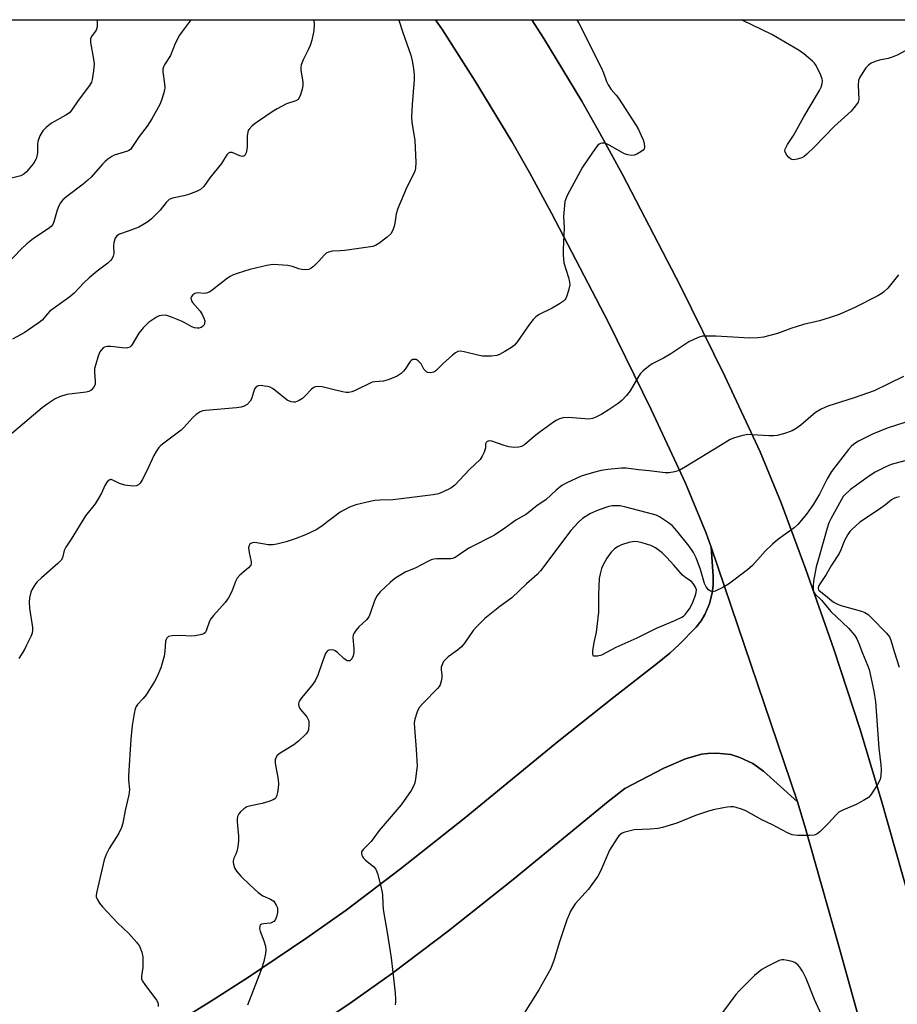
# Model space of a CAD drawing. Units: inches. Extents: x 1225771 to 1231771, y 573454 to 577454.
# Drawn here: x 1226347 to 1226613, y 577155 to 577454 of the extents above; entities that cross this region are included whole.
import ezdxf

# ---------------------------------------------------------------- set-up
doc = ezdxf.new("R2010")
doc.units = ezdxf.units.IN
doc.header["$MEASUREMENT"] = 0
for name, color, linetype in [('NTRL-Pasture Land', 2, 'Continuous'), ('TRANS-Road', 130, 'Continuous'), ('Undefined', 1, 'Continuous')]:
    doc.layers.add(name, color=color, linetype=linetype)

msp = doc.modelspace()

# ---------------------------------------------------------------- linework, layer by layer
at = {"layer": 'NTRL-Pasture Land'}
for points in [[(1226155.81, 577453.94), (1226473.13, 577453.91), (1226475.21, 577450.86), (1226485.15, 577435.3), (1226496.3, 577416.95), (1226501.68, 577407.48), (1226508.34, 577395.19), (1226525.65, 577361.87), (1226538.68, 577335.47), (1226549.09, 577313.1), (1226555.35, 577297.87), (1226556.91, 577293.69), (1226557.51, 577284.85), (1226557.47, 577282.02), (1226557.23, 577279.81), (1226556.32, 577276.47), (1226555, 577273.14), (1226553.87, 577271.3), (1226552.3, 577269.36), (1226547.13, 577264.06), (1226544.29, 577261.44), (1226540.6, 577258.37), (1226527.26, 577248.05), (1226510.63, 577234.8), (1226481.78, 577211.17), (1226462.44, 577195.85), (1226446, 577183.33), (1226433.7, 577174.69), (1226416.35, 577163), (1226405.84, 577156.23), (1226392.68, 577148.03)], [(1226632.22, 577132.33), (1226619.07, 577179.82), (1226608.85, 577215.89), (1226602.14, 577238.26), (1226594.13, 577262.64), (1226585.68, 577286.86), (1226578.1, 577307.15), (1226571.74, 577322.6), (1226561.05, 577345.6), (1226547.54, 577372.96), (1226529.92, 577406.87), (1226523.09, 577419.47), (1226517.56, 577429.21), (1226505.99, 577448.26), (1226502.38, 577453.91), (1226805.82, 577453.88), (1226931.96, 577187.07)], [(1226429.43, 577143.15), (1226447.18, 577155.1), (1226460.04, 577164.14), (1226477.03, 577177.07), (1226496.7, 577192.65), (1226525.57, 577216.31), (1226530.62, 577220.33), (1226542.47, 577226.52), (1226549.07, 577229.27), (1226553.9, 577230.72), (1226555.88, 577230.97), (1226558.57, 577231.05), (1226562.89, 577230.68), (1226565.63, 577229.75), (1226569.51, 577227.88), (1226572.74, 577225.6), (1226583.12, 577216.27), (1226585.33, 577208.9), (1226595.48, 577173.08), (1226608.8, 577124.99)]]:
    msp.add_lwpolyline(points, dxfattribs=at)
at = {"layer": 'TRANS-Road'}
for points in [[(1226608.8, 577124.99), (1226595.48, 577173.08), (1226585.33, 577208.9), (1226583.12, 577216.27), (1226556.91, 577293.69), (1226555.35, 577297.88), (1226549.09, 577313.1), (1226538.68, 577335.47), (1226525.65, 577361.87), (1226508.34, 577395.19), (1226501.68, 577407.48), (1226496.3, 577416.95), (1226485.15, 577435.3), (1226475.21, 577450.86), (1226473.13, 577453.91), (1226502.38, 577453.91), (1226505.99, 577448.26), (1226517.56, 577429.21), (1226523.09, 577419.47), (1226529.92, 577406.87), (1226547.54, 577372.96), (1226561.05, 577345.6), (1226571.74, 577322.6), (1226578.1, 577307.15), (1226585.68, 577286.86), (1226594.13, 577262.64), (1226602.14, 577238.26), (1226608.85, 577215.89), (1226619.07, 577179.82)], [(1226392.68, 577148.03), (1226405.84, 577156.23), (1226416.35, 577163), (1226433.7, 577174.69), (1226446, 577183.33), (1226462.44, 577195.85), (1226481.78, 577211.17), (1226510.63, 577234.8), (1226527.26, 577248.05), (1226540.6, 577258.37), (1226544.29, 577261.44), (1226547.13, 577264.06), (1226552.3, 577269.36), (1226553.87, 577271.3), (1226555, 577273.14), (1226556.32, 577276.47), (1226557.23, 577279.81), (1226557.47, 577282.02), (1226557.51, 577284.85), (1226556.91, 577293.69), (1226583.12, 577216.27), (1226572.74, 577225.6), (1226569.51, 577227.88), (1226565.63, 577229.75), (1226562.89, 577230.68), (1226558.57, 577231.05), (1226555.88, 577230.97), (1226553.9, 577230.72), (1226549.07, 577229.27), (1226542.47, 577226.52), (1226530.62, 577220.33), (1226525.57, 577216.31), (1226496.7, 577192.65), (1226477.03, 577177.07), (1226460.04, 577164.14), (1226447.18, 577155.1), (1226429.43, 577143.15)]]:
    msp.add_lwpolyline(points, dxfattribs=at)
at = {"layer": 'Undefined'}
for points, elevation in [([(1226370.27, 577453.92), (1226370.31, 577452.87), (1226370.28, 577451.74), (1226370.01, 577450.78), (1226368.58, 577448.82), (1226368.31, 577448.1), (1226368.34, 577446.97), (1226369.24, 577441.96), (1226369.37, 577440.48), (1226369.19, 577438.41), (1226368.82, 577435.76), (1226368.58, 577434.92), (1226368.03, 577433.94), (1226364.53, 577429.34), (1226362.62, 577426.52), (1226361.91, 577425.68), (1226360.78, 577424.89), (1226356.48, 577422.47), (1226354.86, 577421.17), (1226353.82, 577420.13), (1226352.94, 577418.61), (1226352.32, 577416.96), (1226352.22, 577416.11), (1226352.15, 577413.47), (1226351.99, 577412.45), (1226351.76, 577411.69), (1226351.39, 577410.91), (1226350.92, 577410.17), (1226348.87, 577407.75), (1226348.04, 577406.98), (1226347.09, 577406.49), (1226342, 577405.14)], 574), ([(1226398.82, 577453.92), (1226398.32, 577453.15), (1226396.12, 577450.38), (1226395.34, 577449.19), (1226394.03, 577446.71), (1226392.6, 577443.02), (1226390.9, 577440.42), (1226390.49, 577439.66), (1226390.27, 577438.88), (1226390.27, 577438.09), (1226390.77, 577434.5), (1226390.86, 577433.38), (1226390.78, 577432.54), (1226390.51, 577431.43), (1226389.91, 577429.51), (1226389.33, 577428.19), (1226386.93, 577423.84), (1226385.52, 577421.62), (1226383.09, 577418.48), (1226381.1, 577415.36), (1226380.41, 577414.5), (1226379.99, 577414.19), (1226379.51, 577413.97), (1226376.54, 577413.11), (1226375.48, 577412.74), (1226374.73, 577412.36), (1226373.58, 577411.58), (1226372.71, 577410.87), (1226371.91, 577410.07), (1226368.46, 577406.13), (1226367.48, 577405.16), (1226366.03, 577403.92), (1226361.11, 577400.24), (1226359.9, 577399.15), (1226359.22, 577398.29), (1226358.67, 577397.35), (1226358.2, 577396.09), (1226357.19, 577392.49), (1226356.86, 577391.74), (1226356.34, 577391.1), (1226355.43, 577390.4), (1226350.98, 577387.47), (1226348.98, 577385.84), (1226347.29, 577384.29), (1226342.37, 577379.1)], 572), ([(1226461.89, 577453.91), (1226461.94, 577453.79), (1226463.16, 577450.06), (1226465.6, 577443.12), (1226466.04, 577441.44), (1226466.38, 577439.74), (1226466.59, 577437.43), (1226466.63, 577435.69), (1226466, 577428.14), (1226465.78, 577424.43), (1226465.93, 577422.74), (1226466.8, 577417.29), (1226467.11, 577410.56), (1226467.08, 577408.82), (1226466.96, 577408.23), (1226466.65, 577407.44), (1226464.37, 577403.08), (1226461.72, 577396.56), (1226461.2, 577394.91), (1226460.79, 577392.15), (1226460.53, 577391.07), (1226460.08, 577389.77), (1226459.52, 577388.85), (1226458.46, 577387.89), (1226455.89, 577385.95), (1226454.92, 577385.34), (1226454.11, 577385.04), (1226452.67, 577384.77), (1226445.61, 577383.79), (1226444.13, 577383.65), (1226441.74, 577383.55), (1226440.62, 577383.33), (1226439.93, 577382.94), (1226439.31, 577382.41), (1226437.7, 577380.58), (1226436.02, 577378.93), (1226435.35, 577378.4), (1226434.61, 577378.05), (1226433.53, 577377.93), (1226432.42, 577378.01), (1226431.59, 577378.25), (1226429.69, 577378.98), (1226428.28, 577379.25), (1226423.92, 577379.5), (1226423.06, 577379.47), (1226421.9, 577379.29), (1226416.74, 577378.05), (1226412.82, 577376.83), (1226411.45, 577376.33), (1226410.69, 577375.93), (1226409.97, 577375.42), (1226405.29, 577371.75), (1226404.56, 577371.27), (1226403.8, 577370.89), (1226403.02, 577370.76), (1226400.68, 577370.96), (1226400, 577370.75), (1226399.4, 577370.33), (1226398.95, 577369.78), (1226398.82, 577369.38), (1226398.84, 577368.95), (1226399.01, 577368.5), (1226399.3, 577368.04), (1226401.61, 577365.33), (1226402.23, 577364.31), (1226402.77, 577363.26), (1226403.01, 577362.46), (1226402.97, 577361.72), (1226402.81, 577361.26), (1226402.33, 577360.69), (1226401.91, 577360.43), (1226401.2, 577360.19), (1226400.68, 577360.16), (1226399.91, 577360.28), (1226399.09, 577360.62), (1226396.97, 577361.79), (1226395.9, 577362.29), (1226392.89, 577363.57), (1226391.5, 577364.04), (1226390.7, 577364.12), (1226389.91, 577364.06), (1226389.15, 577363.9), (1226388.38, 577363.58), (1226385.96, 577361.93), (1226385.3, 577361.36), (1226384.29, 577360.29), (1226382.99, 577358.7), (1226380.99, 577355.23), (1226380.67, 577354.79), (1226380.28, 577354.44), (1226379.58, 577354.18), (1226378.79, 577354.15), (1226374.46, 577354.62), (1226373.32, 577354.65), (1226372.57, 577354.45), (1226372.16, 577354.17), (1226371.6, 577353.63), (1226371.16, 577352.97), (1226370.64, 577351.71), (1226369.89, 577349.28), (1226369.55, 577347.9), (1226369.46, 577346.81), (1226369.74, 577344.08), (1226369.67, 577343.05), (1226369.19, 577342.15), (1226368.46, 577341.39), (1226367.78, 577340.99), (1226366.96, 577340.78), (1226362.69, 577340.28), (1226361.07, 577339.99), (1226358.86, 577339.31), (1226357.57, 577338.7), (1226355.39, 577337.34), (1226353.65, 577336.03), (1226343.7, 577327.57)], 568), ([(1226436.12, 577453.92), (1226436.23, 577452.34), (1226436.14, 577450.62), (1226435.5, 577447.76), (1226435.02, 577446.07), (1226434.56, 577445.03), (1226432.87, 577441.73), (1226432.34, 577440.2), (1226432.22, 577439.45), (1226432.23, 577438.61), (1226432.81, 577435.09), (1226432.83, 577433.93), (1226432.6, 577432.81), (1226432.11, 577431.14), (1226431.81, 577430.36), (1226431.38, 577429.7), (1226430.65, 577429.25), (1226427.88, 577428.39), (1226425.03, 577426.87), (1226423.52, 577425.94), (1226419.29, 577423.1), (1226418.31, 577422.4), (1226417.46, 577421.67), (1226416.53, 577420.69), (1226416.24, 577420.25), (1226416.05, 577419.77), (1226415.93, 577418.67), (1226415.9, 577415.17), (1226415.6, 577413.53), (1226415.22, 577412.66), (1226414.92, 577412.45), (1226414.34, 577412.41), (1226413.62, 577412.61), (1226411.31, 577413.59), (1226410.61, 577413.61), (1226410.22, 577413.4), (1226409.74, 577412.84), (1226408.75, 577411.21), (1226408.07, 577410.25), (1226404.58, 577405.88), (1226402.72, 577403.29), (1226401.74, 577402.33), (1226400.5, 577401.68), (1226398.07, 577400.79), (1226396.68, 577400.41), (1226393.26, 577399.69), (1226392.22, 577399.29), (1226391.26, 577398.42), (1226389.46, 577396.1), (1226388.7, 577395.25), (1226386.81, 577393.44), (1226385.68, 577392.54), (1226384.22, 577391.6), (1226382.95, 577390.93), (1226379.76, 577389.65), (1226377.14, 577388.73), (1226376.32, 577388.26), (1226375.75, 577387.54), (1226375.38, 577386.28), (1226375.29, 577385.21), (1226375.35, 577382.88), (1226375.22, 577382.07), (1226374.86, 577381.35), (1226374.34, 577380.71), (1226373.52, 577379.95), (1226370.33, 577377.5), (1226367.89, 577375.48), (1226366.31, 577373.99), (1226363.3, 577370.86), (1226362.04, 577369.68), (1226355.97, 577365.35), (1226355.23, 577364.6), (1226353.56, 577362.64), (1226352.7, 577361.88), (1226348.18, 577358.76), (1226344.62, 577356.87)], 570), ([(1226613.78, 577376.36), (1226610.51, 577372.37), (1226609.25, 577371.18), (1226608.56, 577370.66), (1226607.56, 577370.07), (1226600.57, 577366.49), (1226595.77, 577364.37), (1226593.05, 577363.43), (1226589.75, 577362.4), (1226584.94, 577361.36), (1226581.07, 577360.06), (1226577.05, 577358.55), (1226572.81, 577357.43), (1226571.04, 577357.23), (1226568.66, 577357.15), (1226558.32, 577357.76), (1226555.72, 577357.8), (1226554.29, 577357.72), (1226552.95, 577357.35), (1226550.14, 577356.06), (1226544.67, 577352.39), (1226542.41, 577351.12), (1226538.99, 577349.39), (1226537.79, 577348.58), (1226536.25, 577347.26), (1226535.45, 577346.43), (1226534.81, 577345.5), (1226532.26, 577341.12), (1226531.13, 577339.75), (1226529.72, 577338.24), (1226528.59, 577337.3), (1226525.63, 577335.32), (1226523.63, 577334.08), (1226521.85, 577333.1), (1226520.8, 577332.71), (1226519.7, 577332.56), (1226513.56, 577333.03), (1226511.89, 577332.93), (1226510.8, 577332.61), (1226509.76, 577332.12), (1226509.01, 577331.67), (1226504.5, 577328.38), (1226503.1, 577327.31), (1226500.19, 577324.78), (1226499.2, 577324.25), (1226498.41, 577323.99), (1226497.05, 577323.91), (1226495.4, 577324.09), (1226493.99, 577324.5), (1226490.19, 577325.87), (1226489.46, 577325.94), (1226488.85, 577325.76), (1226488.54, 577325.43), (1226488.36, 577325), (1226488.28, 577323.8), (1226487.87, 577322.52), (1226487.26, 577321.26), (1226486.64, 577320.32), (1226483.46, 577317.28), (1226478.95, 577312.45), (1226477.8, 577311.61), (1226475.43, 577310.41), (1226474.08, 577309.89), (1226472.45, 577309.56), (1226461.85, 577308.18), (1226460.2, 577308.03), (1226456.18, 577307.92), (1226454.72, 577307.8), (1226453.27, 577307.52), (1226448.94, 577306.48), (1226447.81, 577306.13), (1226447, 577305.79), (1226444.13, 577304.25), (1226438.28, 577299.87), (1226436.84, 577298.9), (1226433.63, 577297.36), (1226430.44, 577296.13), (1226427.71, 577295.25), (1226424.88, 577294.52), (1226423.74, 577294.31), (1226422.3, 577294.37), (1226418.24, 577295.04), (1226417.47, 577294.99), (1226417.06, 577294.8), (1226416.72, 577294.51), (1226416.47, 577294.14), (1226416.34, 577293.41), (1226416.48, 577292.05), (1226417.14, 577289.18), (1226417.15, 577288.66), (1226417.01, 577288.18), (1226416.35, 577287.37), (1226413.64, 577285.14), (1226412.88, 577284.27), (1226412.37, 577283.24), (1226411.09, 577279.94), (1226410.23, 577278.2), (1226409.21, 577276.81), (1226405.64, 577272.92), (1226404.76, 577271.8), (1226404.31, 577270.83), (1226403.59, 577268.48), (1226403.38, 577268.01), (1226403.09, 577267.62), (1226402.65, 577267.33), (1226402.14, 577267.14), (1226400.11, 577266.71), (1226398.95, 577266.63), (1226395.49, 577266.77), (1226393.1, 577266.72), (1226392.03, 577266.48), (1226391.48, 577266.01), (1226391.25, 577265.58), (1226391.13, 577265.08), (1226390.92, 577262.01), (1226390.69, 577260.56), (1226389.64, 577257.02), (1226388.59, 577254.37), (1226387.75, 577252.82), (1226385.19, 577248.8), (1226384.29, 577247.64), (1226382.56, 577245.82), (1226382.16, 577245.2), (1226381.85, 577244.53), (1226381.52, 577243.14), (1226380.96, 577239.42), (1226380.54, 577235.34), (1226379.8, 577224.15), (1226379.83, 577222.84), (1226380.15, 577220.03), (1226379.96, 577218.36), (1226378.84, 577213.61), (1226378.13, 577209.81), (1226377.72, 577208.48), (1226376.78, 577206.5), (1226373.94, 577202.09), (1226373.06, 577200.26), (1226372.41, 577198.66), (1226370.18, 577188.98), (1226370.02, 577187.88), (1226370.05, 577187.35), (1226370.31, 577186.62), (1226371.05, 577185.45), (1226371.92, 577184.33), (1226376.49, 577179.46), (1226379.94, 577176.2), (1226382.29, 577173.61), (1226383.14, 577172.43), (1226383.94, 577170.53), (1226384.23, 577169.1), (1226384.16, 577165.84), (1226384.03, 577164.67), (1226383.74, 577163.29), (1226383.78, 577162.5), (1226384.13, 577161.75), (1226384.76, 577160.76), (1226388.31, 577156), (1226388.72, 577155.26), (1226388.84, 577154.76), (1226388.83, 577154.01)], 564), ([(1226615.28, 577345.55), (1226606.41, 577341.16), (1226600.3, 577338.99), (1226592.36, 577336.51), (1226590.26, 577335.59), (1226588.54, 577334.59), (1226584.08, 577330.74), (1226582.72, 577329.75), (1226581.52, 577329.02), (1226579.14, 577328.15), (1226576.96, 577327.58), (1226575.82, 577327.5), (1226574.38, 577327.52), (1226569.43, 577327.83), (1226567.98, 577327.85), (1226566.54, 577327.62), (1226564, 577326.91), (1226562.68, 577326.32), (1226559.68, 577324.58), (1226549.11, 577318.03), (1226547.11, 577316.95), (1226545.78, 577316.52), (1226544.09, 577316.28), (1226542.94, 577316.27), (1226538, 577316.86), (1226534.77, 577317.13), (1226531.05, 577317.61), (1226529.6, 577317.64), (1226525.49, 577317.21), (1226523.44, 577316.92), (1226521.13, 577316.31), (1226517.41, 577315.17), (1226513.04, 577313.22), (1226511.46, 577312.38), (1226509.76, 577310.99), (1226506.66, 577308), (1226504.05, 577306.29), (1226500.78, 577303.69), (1226497.5, 577301.85), (1226494.2, 577299.38), (1226491.06, 577297.25), (1226483.48, 577293.4), (1226481.69, 577292.34), (1226480.02, 577291.13), (1226479.06, 577290.54), (1226478.3, 577290.22), (1226477.76, 577290.12), (1226473.48, 577290.05), (1226472.6, 577289.96), (1226471.76, 577289.75), (1226470.74, 577289.28), (1226466.97, 577287.24), (1226464.1, 577286.15), (1226461.11, 577284.34), (1226460.17, 577283.64), (1226459.3, 577282.86), (1226456.34, 577280.02), (1226455.37, 577278.94), (1226454.7, 577277.68), (1226453.3, 577273.51), (1226452.84, 577272.46), (1226452.11, 577271.61), (1226449.81, 577269.42), (1226448.89, 577268.35), (1226448.27, 577267.45), (1226448.06, 577266.97), (1226447.97, 577266.17), (1226448.3, 577262.76), (1226448.31, 577261.63), (1226448.13, 577260.6), (1226447.74, 577259.7), (1226447.42, 577259.36), (1226447.05, 577259.14), (1226446.85, 577259.09), (1226446.41, 577259.14), (1226445.95, 577259.34), (1226445.28, 577259.81), (1226443.34, 577261.66), (1226442.67, 577262.16), (1226442.19, 577262.35), (1226441.45, 577262.42), (1226440.74, 577262.31), (1226440.33, 577262.11), (1226439.83, 577261.51), (1226439.35, 577260.47), (1226438.54, 577258.32), (1226437.37, 577254.79), (1226436.58, 577252.99), (1226435.59, 577251.61), (1226432.44, 577247.89), (1226431.78, 577246.98), (1226431.56, 577246.49), (1226431.46, 577245.97), (1226431.56, 577245.22), (1226432.13, 577244.29), (1226433.98, 577242.05), (1226434.52, 577241.08), (1226434.64, 577240.56), (1226434.67, 577239.74), (1226434.49, 577238.1), (1226434.31, 577237.6), (1226433.83, 577236.9), (1226431.47, 577234.67), (1226430.07, 577233.62), (1226425.89, 577231.04), (1226425.05, 577230.29), (1226424.62, 577229.67), (1226424.42, 577229.03), (1226424.45, 577228), (1226425.27, 577223.06), (1226425.4, 577221.6), (1226425.31, 577220.46), (1226425.08, 577219.05), (1226424.9, 577218.23), (1226424.6, 577217.51), (1226424.28, 577217.13), (1226423.83, 577216.85), (1226422.49, 577216.34), (1226420.5, 577215.77), (1226416.96, 577215.06), (1226415.84, 577214.69), (1226414.91, 577214.1), (1226413.86, 577213.18), (1226413.33, 577212.56), (1226413, 577211.83), (1226412.86, 577211), (1226412.85, 577210.14), (1226413.25, 577205.8), (1226413.27, 577204.35), (1226413.04, 577202.61), (1226412.74, 577201.19), (1226412.45, 577200.38), (1226411.86, 577199.12), (1226411.65, 577198.37), (1226411.63, 577197.85), (1226411.72, 577197.3), (1226412.08, 577196.23), (1226412.65, 577195.23), (1226414.01, 577193.68), (1226416.69, 577190.98), (1226419.25, 577188.68), (1226420.61, 577187.67), (1226423.03, 577186.64), (1226423.53, 577186.37), (1226423.96, 577186.02), (1226424.75, 577184.83), (1226425.07, 577184.03), (1226425.14, 577183.49), (1226425.08, 577182.65), (1226424.76, 577181.26), (1226424.47, 577180.48), (1226424.03, 577179.89), (1226423.43, 577179.54), (1226422.94, 577179.39), (1226420.97, 577179.19), (1226420.23, 577179.05), (1226419.88, 577178.83), (1226419.7, 577178.47), (1226419.66, 577177.76), (1226419.8, 577176.97), (1226420.96, 577174.05), (1226421.42, 577172.41), (1226421.59, 577171.3), (1226421.51, 577170.19), (1226420.91, 577167.69), (1226420.2, 577165.2), (1226416.5, 577155.8), (1226416.01, 577154.41)], 562), ([(1226615.71, 577331.57), (1226610.34, 577329.79), (1226605.85, 577327.94), (1226601.68, 577325.88), (1226600.22, 577324.98), (1226599.39, 577324.23), (1226598.63, 577323.34), (1226593.44, 577316.66), (1226592.14, 577314.45), (1226589.81, 577309.78), (1226587.99, 577306.74), (1226585.8, 577303.72), (1226583.18, 577300.53), (1226582.08, 577299.53), (1226577.02, 577295.87), (1226575.47, 577294.59), (1226573.25, 577292.44), (1226569.43, 577288.07), (1226567.95, 577286.77), (1226562.19, 577282.41), (1226560.43, 577281.4), (1226558.1, 577280.26), (1226557.35, 577280.07), (1226556.67, 577280.24), (1226556.05, 577280.7), (1226555.35, 577281.54), (1226554.89, 577282.59), (1226553.64, 577286.83), (1226552.33, 577290.42), (1226551.54, 577292), (1226550.22, 577293.97), (1226546.42, 577298.65), (1226545.06, 577300.18), (1226543.62, 577301.29), (1226541.14, 577302.85), (1226540.13, 577303.32), (1226539.05, 577303.7), (1226530.99, 577305.82), (1226529.25, 577306.18), (1226527.82, 577306.23), (1226526.67, 577306.17), (1226525.83, 577306.02), (1226522.59, 577304.85), (1226520.2, 577303.86), (1226517.79, 577302.37), (1226516.53, 577301.23), (1226514.25, 577298.67), (1226505.03, 577286.47), (1226504.05, 577285.31), (1226500.72, 577282.47), (1226496.29, 577278.29), (1226492.64, 577275.65), (1226488.11, 577271.95), (1226485.75, 577269.65), (1226484.54, 577268.34), (1226481.92, 577264.43), (1226481.06, 577263.37), (1226479.82, 577262.31), (1226476.95, 577260.29), (1226476.11, 577259.55), (1226475.57, 577258.93), (1226475.2, 577258.22), (1226474.89, 577257.21), (1226474.87, 577256.37), (1226475.05, 577254.93), (1226475.08, 577254.06), (1226474.89, 577252.91), (1226474.52, 577251.81), (1226474.24, 577251.32), (1226473.71, 577250.67), (1226469.36, 577246.23), (1226468.2, 577244.89), (1226467.54, 577243.62), (1226466.81, 577241.41), (1226466.66, 577240.29), (1226466.69, 577238.59), (1226467.2, 577232.14), (1226467.5, 577227.11), (1226467.39, 577225.68), (1226467.03, 577223.13), (1226466.81, 577222.01), (1226466.55, 577221.2), (1226465.7, 577219.68), (1226462.65, 577215.3), (1226456.05, 577207.5), (1226453.54, 577204.19), (1226452.78, 577203.35), (1226451.14, 577201.78), (1226450.67, 577201.02), (1226450.61, 577200.57), (1226450.7, 577200.07), (1226450.91, 577199.59), (1226451.22, 577199.14), (1226451.83, 577198.56), (1226454.29, 577196.61), (1226454.98, 577195.75), (1226455.47, 577194.42), (1226456.79, 577189.34), (1226457.02, 577187.94), (1226457.07, 577185.24), (1226457.2, 577183.57), (1226458.48, 577176.52), (1226459.62, 577168.89), (1226460.85, 577158.21), (1226460.97, 577156.22), (1226460.95, 577155.36), (1226460.82, 577154.53)], 560), ([(1226615.71, 577319.9), (1226611.56, 577318.78), (1226609.92, 577318.07), (1226606.71, 577316.48), (1226604.98, 577315.35), (1226599.2, 577311.2), (1226597.57, 577309.66), (1226597.03, 577309.02), (1226596.48, 577308.17), (1226593.22, 577302.29), (1226592.64, 577301.01), (1226592.09, 577299.45), (1226589.72, 577290.82), (1226588.75, 577287.65), (1226587.97, 577283.34), (1226587.84, 577281.88), (1226587.85, 577280.73), (1226588.03, 577279.95), (1226588.45, 577279.33), (1226590.38, 577277.5), (1226593.26, 577274.13), (1226598.65, 577268.99), (1226600.54, 577266.76), (1226601.14, 577265.74), (1226601.76, 577264.38), (1226602.88, 577261.39), (1226604.4, 577257.79), (1226604.85, 577256.42), (1226606.29, 577249.85), (1226606.81, 577246.69), (1226607.84, 577232.6), (1226608.44, 577227.47), (1226608.55, 577226.06), (1226608.47, 577224.13), (1226608.22, 577223.07), (1226607.42, 577221.56), (1226605.41, 577218.39), (1226604.65, 577217.56), (1226603.2, 577216.66), (1226600.89, 577215.46), (1226596.92, 577213.76), (1226595.68, 577213.09), (1226594.84, 577212.33), (1226592.52, 577209.77), (1226589.86, 577207.09), (1226588.97, 577206.42), (1226588.2, 577206.15), (1226586.75, 577206.04), (1226583.18, 577206.04), (1226582.3, 577206.09), (1226581.45, 577206.27), (1226580.1, 577206.87), (1226575.49, 577209.31), (1226572.23, 577210.8), (1226567.42, 577213.52), (1226566.12, 577214.05), (1226564.52, 577214.56), (1226563.7, 577214.71), (1226562.85, 577214.75), (1226561.71, 577214.66), (1226560.59, 577214.46), (1226557.51, 577213.78), (1226555.8, 577213.29), (1226552.13, 577212.12), (1226546.48, 577209.8), (1226542.08, 577208.45), (1226540.65, 577208.19), (1226538.33, 577207.95), (1226533.45, 577207.7), (1226530.64, 577207.01), (1226529.85, 577206.72), (1226529.38, 577206.45), (1226528.8, 577205.87), (1226528.29, 577205.19), (1226525.99, 577201.54), (1226523.3, 577195.19), (1226522.46, 577193.66), (1226519.62, 577189.68), (1226515.51, 577185.21), (1226514.18, 577183.04), (1226513.69, 577182.01), (1226513.07, 577180.34), (1226510.81, 577173.72), (1226509.19, 577168.36), (1226508.12, 577165.64), (1226504.5, 577159.13), (1226499.06, 577150.43)], 558), ([(1226614.05, 577308.95), (1226613.19, 577308.75), (1226612.42, 577308.44), (1226611.7, 577307.99), (1226609.86, 577306.52), (1226607.68, 577304.95), (1226602.09, 577301.22), (1226599.58, 577299), (1226599.02, 577298.38), (1226598.36, 577297.48), (1226597.4, 577295.71), (1226596.28, 577292.84), (1226595.74, 577291.72), (1226593.41, 577288.14), (1226591.77, 577285.31), (1226589.99, 577282.64), (1226589.52, 577281.75), (1226589.37, 577281.08), (1226589.46, 577280.72), (1226589.66, 577280.48), (1226591.15, 577279.38), (1226593.96, 577277.04), (1226594.82, 577276.48), (1226596.31, 577275.87), (1226602.56, 577274.22), (1226603.6, 577273.77), (1226604.53, 577273.17), (1226605.62, 577272.18), (1226610.18, 577267.52), (1226611.04, 577266.35), (1226611.47, 577265.36), (1226612.46, 577261.97), (1226614, 577257.16)], 556), ([(1226590.4, 577151.49), (1226588.26, 577156.2), (1226585.71, 577162.57), (1226584.58, 577164.83), (1226583.86, 577166.01), (1226583.34, 577166.61), (1226582.74, 577167.11), (1226582.27, 577167.38), (1226581.46, 577167.69), (1226580.04, 577168.06), (1226578.91, 577168.25), (1226578.35, 577168.25), (1226577.53, 577168.02), (1226574.08, 577166.28), (1226572.27, 577165.25), (1226570.06, 577163.46), (1226568.17, 577161.69), (1226565.51, 577158.96), (1226564.35, 577157.65), (1226555.95, 577146.36)], 556)]:
    msp.add_lwpolyline(points, dxfattribs=dict(at, elevation=elevation))
at = {"layer": 'Undefined', "elevation": 558}
msp.add_lwpolyline([(1226533.5, 577295.36), (1226531.86, 577295.08), (1226529.6, 577294.39), (1226528.6, 577293.88), (1226527.51, 577293.09), (1226526.54, 577292.11), (1226525.2, 577290.27), (1226524.19, 577288.49), (1226523.6, 577287.16), (1226523.15, 577285.55), (1226522.89, 577284.17), (1226522.64, 577279.23), (1226522.67, 577275.31), (1226522.6, 577273.88), (1226521.96, 577267.85), (1226521.25, 577264.69), (1226520.83, 577262.11), (1226520.82, 577261.11), (1226520.97, 577260.77), (1226521.12, 577260.66), (1226521.54, 577260.57), (1226522.31, 577260.6), (1226523.69, 577260.95), (1226527.98, 577263.26), (1226534.38, 577266.08), (1226540.29, 577269.02), (1226545.88, 577271.35), (1226547.99, 577272.37), (1226548.47, 577272.68), (1226549, 577273.16), (1226550.25, 577274.94), (1226551.12, 577276.46), (1226552.05, 577278.79), (1226552.35, 577279.83), (1226552.38, 577280.68), (1226552.09, 577281.49), (1226551.38, 577282.61), (1226550.87, 577283.19), (1226549.14, 577284.36), (1226548.15, 577285.16), (1226545.53, 577288.19), (1226543.38, 577290.48), (1226541.94, 577291.89), (1226539.98, 577293.42), (1226538.59, 577294.16), (1226535.93, 577295), (1226534.58, 577295.27)], close=True, dxfattribs=at)
at = {"layer": 'Undefined'}
for points in [[(1226516.06, 577453.91, 566), (1226516.65, 577452.84, 566), (1226523.46, 577439.37, 566), (1226524.15, 577437.8, 566), (1226525.09, 577435.13, 566), (1226525.58, 577434.11, 566), (1226526.52, 577432.7, 566), (1226528.03, 577431, 566), (1226528.74, 577430.06, 566), (1226534.07, 577421.82, 566), (1226534.79, 577420.54, 566), (1226535.64, 577418.7, 566), (1226536.18, 577417.41, 566), (1226536.49, 577416.4, 566), (1226536.62, 577415.1, 566), (1226536.51, 577414.66, 566), (1226536.21, 577414.27, 566), (1226535.55, 577413.79, 566), (1226534.25, 577413.12, 566), (1226533.45, 577412.8, 566), (1226532.64, 577412.67, 566), (1226531.58, 577412.83, 566), (1226530.54, 577413.2, 566), (1226525.91, 577415.79, 566), (1226524.87, 577416.27, 566), (1226524.32, 577416.4, 566), (1226523.78, 577416.43, 566), (1226523.26, 577416.34, 566), (1226522.8, 577416.12, 566), (1226522.4, 577415.76, 566), (1226521.7, 577414.86, 566), (1226517.75, 577409.08, 566), (1226513.16, 577400.56, 566), (1226512.69, 577399.51, 566), (1226512.46, 577398.69, 566), (1226512.08, 577395.28, 566), (1226512.05, 577394.13, 566), (1226512.24, 577390.7, 566), (1226511.93, 577384.11, 566), (1226511.92, 577382.35, 566), (1226512.1, 577380.1, 566), (1226513.55, 577375.62, 566), (1226513.85, 577374.19, 566), (1226513.9, 577373.33, 566), (1226513.55, 577371.66, 566), (1226513, 577370.01, 566), (1226512.67, 577369.24, 566), (1226512.37, 577368.78, 566), (1226511.98, 577368.39, 566), (1226510.81, 577367.58, 566), (1226508.55, 577366.28, 566), (1226504.57, 577364.32, 566), (1226503.59, 577363.69, 566), (1226502.78, 577362.86, 566), (1226501.69, 577361.45, 566), (1226498.07, 577356.11, 566), (1226497.16, 577355, 566), (1226496.21, 577354.3, 566), (1226494.15, 577353.09, 566), (1226492.58, 577352.23, 566), (1226491.76, 577351.91, 566), (1226490.03, 577351.7, 566), (1226487.37, 577351.72, 566), (1226485.99, 577351.97, 566), (1226481.87, 577353.01, 566), (1226480.75, 577353.17, 566), (1226479.95, 577353.11, 566), (1226479.22, 577352.75, 566), (1226478.31, 577352.02, 566), (1226475.43, 577349.41, 566), (1226473.25, 577347.23, 566), (1226472.57, 577346.85, 566), (1226471.58, 577346.62, 566), (1226470.84, 577346.72, 566), (1226470.36, 577346.97, 566), (1226469.94, 577347.32, 566), (1226469.61, 577347.74, 566), (1226468.75, 577349.32, 566), (1226467.87, 577350.31, 566), (1226467.21, 577350.66, 566), (1226466.69, 577350.72, 566), (1226466.19, 577350.64, 566), (1226465.76, 577350.41, 566), (1226465.41, 577350.04, 566), (1226463.94, 577347.73, 566), (1226463.42, 577347.11, 566), (1226462.65, 577346.38, 566), (1226461.45, 577345.65, 566), (1226458.69, 577344.53, 566), (1226457.28, 577344.12, 566), (1226454.72, 577343.93, 566), (1226453.92, 577343.75, 566), (1226448.46, 577341.15, 566), (1226447.65, 577340.83, 566), (1226446.82, 577340.62, 566), (1226445.98, 577340.64, 566), (1226444.84, 577340.85, 566), (1226441.13, 577341.71, 566), (1226438.66, 577342.38, 566), (1226437.6, 577342.47, 566), (1226436.58, 577342.36, 566), (1226436.11, 577342.16, 566), (1226435.47, 577341.67, 566), (1226433.51, 577339.61, 566), (1226432.67, 577338.85, 566), (1226431.52, 577338.1, 566), (1226430.53, 577337.74, 566), (1226430.03, 577337.73, 566), (1226429.26, 577337.86, 566), (1226428.02, 577338.34, 566), (1226424.32, 577341.31, 566), (1226423.61, 577341.83, 566), (1226422.85, 577342.25, 566), (1226422.05, 577342.48, 566), (1226421.21, 577342.62, 566), (1226420.1, 577342.73, 566), (1226419.31, 577342.7, 566), (1226418.69, 577342.44, 566), (1226418.17, 577341.74, 566), (1226417.18, 577338.76, 566), (1226416.82, 577338.01, 566), (1226415.92, 577337.04, 566), (1226415.03, 577336.48, 566), (1226414.03, 577336.16, 566), (1226412.67, 577335.95, 566), (1226403.26, 577335.2, 566), (1226402.39, 577335.05, 566), (1226401.62, 577334.74, 566), (1226400.44, 577333.98, 566), (1226399.34, 577333.09, 566), (1226396.69, 577329.97, 566), (1226395.88, 577329.16, 566), (1226390.57, 577325.25, 566), (1226389.68, 577324.54, 566), (1226389.08, 577323.93, 566), (1226388.23, 577322.76, 566), (1226387.49, 577321.52, 566), (1226385.37, 577316.83, 566), (1226384.01, 577314.15, 566), (1226383.41, 577313.14, 566), (1226382.84, 577312.54, 566), (1226382.23, 577312.26, 566), (1226381.5, 577312.16, 566), (1226380.38, 577312.24, 566), (1226378.68, 577312.53, 566), (1226377.12, 577312.96, 566), (1226375.24, 577313.95, 566), (1226374.6, 577314.18, 566), (1226374.4, 577314.18, 566), (1226373.98, 577314.03, 566), (1226373.4, 577313.52, 566), (1226372.61, 577312.4, 566), (1226371.63, 577310.06, 566), (1226370.37, 577307.78, 566), (1226369.71, 577306.82, 566), (1226366.79, 577303.14, 566), (1226362.44, 577296.1, 566), (1226360.81, 577293.64, 566), (1226360.34, 577292.6, 566), (1226359.75, 577290.45, 566), (1226359.41, 577289.73, 566), (1226358.42, 577288.67, 566), (1226353.44, 577284.35, 566), (1226352.13, 577283.12, 566), (1226351.55, 577282.45, 566), (1226351.06, 577281.73, 566), (1226350.49, 577280.71, 566), (1226350.17, 577279.92, 566), (1226349.72, 577278.29, 566), (1226349.61, 577276.88, 566), (1226349.76, 577275.14, 566), (1226350.64, 577269.27, 566), (1226350.69, 577268.39, 566), (1226350.56, 577267.53, 566), (1226350.15, 577266.47, 566), (1226348.88, 577263.86, 566), (1226348.2, 577262.59, 566), (1226346.47, 577259.76, 566)], [(1226617.35, 577445.24, 566), (1226613.38, 577443.2, 566), (1226611.89, 577442.51, 566), (1226610.67, 577442.13, 566), (1226607.98, 577441.6, 566), (1226606.75, 577441.27, 566), (1226605.52, 577440.74, 566), (1226604.64, 577440.16, 566), (1226603.88, 577439.29, 566), (1226602.72, 577437.56, 566), (1226601.96, 577436.29, 566), (1226601.63, 577435.5, 566), (1226601.51, 577434.07, 566), (1226601.72, 577429.69, 566), (1226601.53, 577428.9, 566), (1226600.78, 577427.72, 566), (1226599.43, 577426.19, 566), (1226594.4, 577421.56, 566), (1226588.25, 577415.26, 566), (1226585.95, 577413.07, 566), (1226585.12, 577412.41, 566), (1226584.38, 577412.01, 566), (1226583.01, 577411.55, 566), (1226581.92, 577411.35, 566), (1226581.42, 577411.41, 566), (1226580.98, 577411.62, 566), (1226580.38, 577412.15, 566), (1226579.84, 577412.78, 566), (1226579.33, 577413.67, 566), (1226579.28, 577414.15, 566), (1226579.4, 577414.64, 566), (1226580.08, 577415.97, 566), (1226581.88, 577418.79, 566), (1226585.08, 577424.38, 566), (1226589.83, 577432.39, 566), (1226590.32, 577433.46, 566), (1226590.61, 577434.56, 566), (1226590.69, 577435.4, 566), (1226590.63, 577435.95, 566), (1226590.14, 577437.32, 566), (1226588.83, 577439.99, 566), (1226588.32, 577440.69, 566), (1226587.7, 577441.29, 566), (1226584.99, 577443.53, 566), (1226583.6, 577444.58, 566), (1226575.28, 577449.45, 566), (1226566.34, 577453.8, 566), (1226566.11, 577453.9, 566)]]:
    msp.add_polyline3d(points, dxfattribs=at)

doc.saveas('drawing.dxf')
